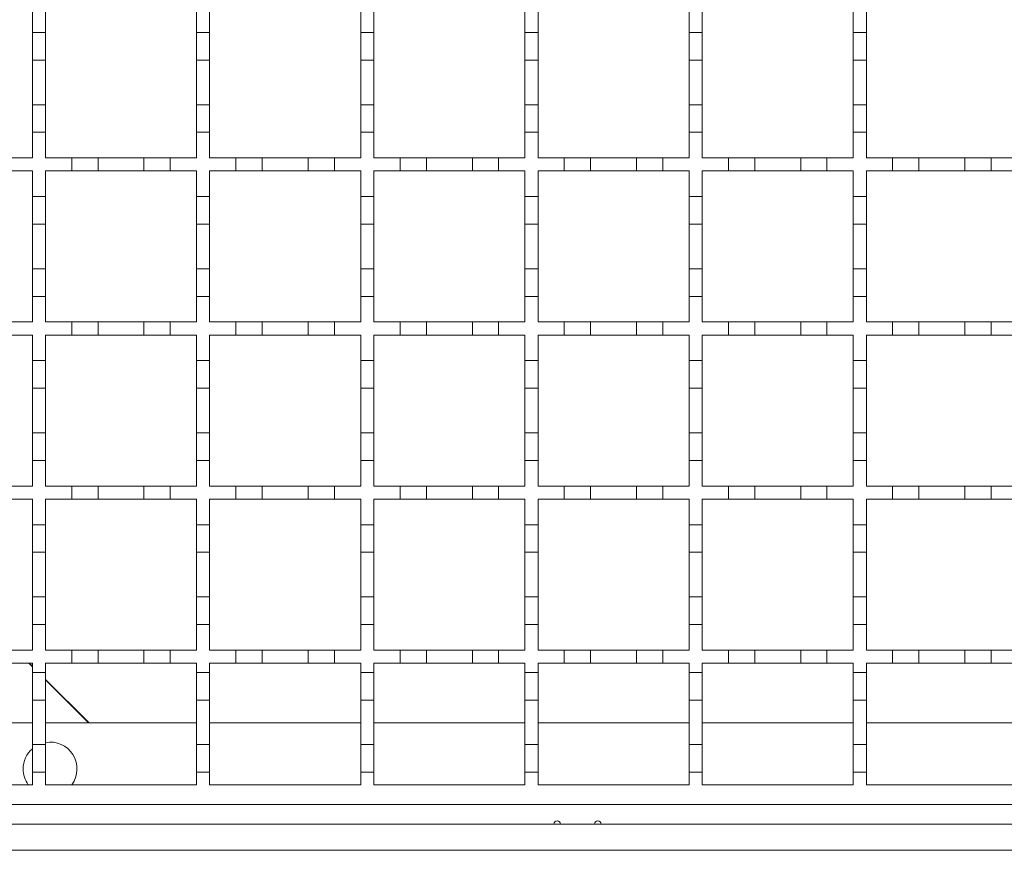
# Model space of a CAD drawing. Units: millimetres. Extents: x 765 to 2216, y 110 to 1959.
# Drawn here: x 1218 to 1368, y 1442 to 1568 of the extents above; entities that cross this region are included whole.
import ezdxf

# ---------------------------------------------------------------- set-up
doc = ezdxf.new("R2010")
doc.units = ezdxf.units.MM
doc.header["$LTSCALE"] = 10
doc.linetypes.add('SLD-Durchgehend', pattern=[0])

msp = doc.modelspace()

# ---------------------------------------------------------------- linework, layer by layer
at = {"color": 7, "linetype": 'SLD-Durchgehend', "lineweight": 18}
for p, q in [((1219.71, 1570.03), (1219.71, 1566.13)), ((1221.71, 1566.13), (1221.71, 1570.03)), ((1244.71, 1570.03), (1244.71, 1566.13)), ((1246.71, 1566.13), (1246.71, 1570.03)), ((1269.71, 1570.03), (1269.71, 1566.13)), ((1271.71, 1566.13), (1271.71, 1570.03)), ((1294.71, 1570.03), (1294.71, 1566.13)), ((1296.71, 1566.13), (1296.71, 1570.03)), ((1319.71, 1570.03), (1319.71, 1566.13)), ((1321.71, 1566.13), (1321.71, 1570.03)), ((1344.71, 1570.03), (1344.71, 1566.13)), ((1346.71, 1566.13), (1346.71, 1570.03)), ((1219.71, 1566.13), (1221.71, 1566.13)), ((1219.71, 1561.93), (1219.71, 1566.13)), ((1221.71, 1566.13), (1221.71, 1561.93)), ((1244.71, 1566.13), (1246.71, 1566.13)), ((1244.71, 1561.93), (1244.71, 1566.13)), ((1246.71, 1566.13), (1246.71, 1561.93)), ((1269.71, 1566.13), (1271.71, 1566.13)), ((1269.71, 1561.93), (1269.71, 1566.13)), ((1271.71, 1566.13), (1271.71, 1561.93)), ((1294.71, 1566.13), (1296.71, 1566.13)), ((1294.71, 1561.93), (1294.71, 1566.13)), ((1296.71, 1566.13), (1296.71, 1561.93)), ((1319.71, 1566.13), (1321.71, 1566.13)), ((1319.71, 1561.93), (1319.71, 1566.13)), ((1321.71, 1566.13), (1321.71, 1561.93)), ((1344.71, 1566.13), (1346.71, 1566.13)), ((1344.71, 1561.93), (1344.71, 1566.13)), ((1346.71, 1566.13), (1346.71, 1561.93)), ((1221.71, 1561.93), (1219.71, 1561.93)), ((1219.71, 1561.93), (1219.71, 1555.13)), ((1221.71, 1555.13), (1221.71, 1561.93)), ((1246.71, 1561.93), (1244.71, 1561.93)), ((1244.71, 1561.93), (1244.71, 1555.13)), ((1246.71, 1555.13), (1246.71, 1561.93)), ((1271.71, 1561.93), (1269.71, 1561.93)), ((1269.71, 1561.93), (1269.71, 1555.13)), ((1271.71, 1555.13), (1271.71, 1561.93)), ((1296.71, 1561.93), (1294.71, 1561.93)), ((1294.71, 1561.93), (1294.71, 1555.13)), ((1296.71, 1555.13), (1296.71, 1561.93)), ((1321.71, 1561.93), (1319.71, 1561.93)), ((1319.71, 1561.93), (1319.71, 1555.13)), ((1321.71, 1555.13), (1321.71, 1561.93)), ((1346.71, 1561.93), (1344.71, 1561.93)), ((1344.71, 1561.93), (1344.71, 1555.13)), ((1346.71, 1555.13), (1346.71, 1561.93)), ((1219.71, 1555.13), (1221.71, 1555.13)), ((1219.71, 1550.93), (1219.71, 1555.13)), ((1221.71, 1555.13), (1221.71, 1550.93)), ((1244.71, 1555.13), (1246.71, 1555.13)), ((1244.71, 1550.93), (1244.71, 1555.13)), ((1246.71, 1555.13), (1246.71, 1550.93)), ((1269.71, 1555.13), (1271.71, 1555.13)), ((1269.71, 1550.93), (1269.71, 1555.13)), ((1271.71, 1555.13), (1271.71, 1550.93)), ((1294.71, 1555.13), (1296.71, 1555.13)), ((1294.71, 1550.93), (1294.71, 1555.13)), ((1296.71, 1555.13), (1296.71, 1550.93)), ((1319.71, 1555.13), (1321.71, 1555.13)), ((1319.71, 1550.93), (1319.71, 1555.13)), ((1321.71, 1555.13), (1321.71, 1550.93)), ((1344.71, 1555.13), (1346.71, 1555.13)), ((1344.71, 1550.93), (1344.71, 1555.13)), ((1346.71, 1555.13), (1346.71, 1550.93)), ((1221.71, 1550.93), (1219.71, 1550.93)), ((1219.71, 1550.93), (1219.71, 1547.03)), ((1221.71, 1547.03), (1221.71, 1550.93)), ((1246.71, 1550.93), (1244.71, 1550.93)), ((1244.71, 1550.93), (1244.71, 1547.03)), ((1246.71, 1547.03), (1246.71, 1550.93)), ((1271.71, 1550.93), (1269.71, 1550.93)), ((1269.71, 1550.93), (1269.71, 1547.03)), ((1271.71, 1547.03), (1271.71, 1550.93)), ((1296.71, 1550.93), (1294.71, 1550.93)), ((1294.71, 1550.93), (1294.71, 1547.03)), ((1296.71, 1547.03), (1296.71, 1550.93)), ((1321.71, 1550.93), (1319.71, 1550.93)), ((1319.71, 1550.93), (1319.71, 1547.03)), ((1321.71, 1547.03), (1321.71, 1550.93)), ((1346.71, 1550.93), (1344.71, 1550.93)), ((1344.71, 1550.93), (1344.71, 1547.03)), ((1346.71, 1547.03), (1346.71, 1550.93)), ((1215.71, 1547.03), (1219.71, 1547.03)), ((1221.71, 1547.03), (1225.71, 1547.03)), ((1225.71, 1545.03), (1225.71, 1547.03)), ((1225.71, 1547.03), (1229.71, 1547.03)), ((1229.71, 1547.03), (1229.71, 1545.03)), ((1229.71, 1547.03), (1236.71, 1547.03)), ((1236.71, 1545.03), (1236.71, 1547.03)), ((1236.71, 1547.03), (1240.71, 1547.03)), ((1240.71, 1547.03), (1240.71, 1545.03)), ((1240.71, 1547.03), (1244.71, 1547.03)), ((1246.71, 1547.03), (1250.71, 1547.03)), ((1250.71, 1545.03), (1250.71, 1547.03)), ((1250.71, 1547.03), (1254.71, 1547.03)), ((1254.71, 1547.03), (1254.71, 1545.03)), ((1254.71, 1547.03), (1261.71, 1547.03)), ((1261.71, 1545.03), (1261.71, 1547.03)), ((1261.71, 1547.03), (1265.71, 1547.03)), ((1265.71, 1547.03), (1269.71, 1547.03)), ((1265.71, 1547.03), (1265.71, 1545.03)), ((1271.71, 1547.03), (1275.71, 1547.03)), ((1275.71, 1545.03), (1275.71, 1547.03)), ((1275.71, 1547.03), (1279.71, 1547.03)), ((1279.71, 1547.03), (1279.71, 1545.03)), ((1279.71, 1547.03), (1286.71, 1547.03)), ((1286.71, 1545.03), (1286.71, 1547.03)), ((1286.71, 1547.03), (1290.71, 1547.03)), ((1290.71, 1547.03), (1290.71, 1545.03)), ((1290.71, 1547.03), (1294.71, 1547.03)), ((1296.71, 1547.03), (1300.71, 1547.03)), ((1300.71, 1545.03), (1300.71, 1547.03)), ((1300.71, 1547.03), (1304.71, 1547.03)), ((1304.71, 1547.03), (1304.71, 1545.03)), ((1304.71, 1547.03), (1311.71, 1547.03)), ((1311.71, 1545.03), (1311.71, 1547.03)), ((1311.71, 1547.03), (1315.71, 1547.03)), ((1315.71, 1547.03), (1315.71, 1545.03)), ((1315.71, 1547.03), (1319.71, 1547.03)), ((1321.71, 1547.03), (1325.71, 1547.03)), ((1325.71, 1545.03), (1325.71, 1547.03)), ((1325.71, 1547.03), (1329.71, 1547.03)), ((1329.71, 1547.03), (1329.71, 1545.03)), ((1329.71, 1547.03), (1336.71, 1547.03)), ((1336.71, 1545.03), (1336.71, 1547.03)), ((1336.71, 1547.03), (1340.71, 1547.03)), ((1340.71, 1547.03), (1340.71, 1545.03)), ((1340.71, 1547.03), (1344.71, 1547.03)), ((1346.71, 1547.03), (1350.71, 1547.03)), ((1350.71, 1545.03), (1350.71, 1547.03)), ((1350.71, 1547.03), (1354.71, 1547.03)), ((1354.71, 1547.03), (1354.71, 1545.03)), ((1354.71, 1547.03), (1361.71, 1547.03)), ((1361.71, 1545.03), (1361.71, 1547.03)), ((1361.71, 1547.03), (1365.71, 1547.03)), ((1365.71, 1547.03), (1365.71, 1545.03)), ((1365.71, 1547.03), (1369.71, 1547.03)), ((1219.71, 1545.03), (1215.71, 1545.03)), ((1219.71, 1545.03), (1219.71, 1541.13)), ((1225.71, 1545.03), (1221.71, 1545.03)), ((1221.71, 1541.13), (1221.71, 1545.03)), ((1229.71, 1545.03), (1225.71, 1545.03)), ((1236.71, 1545.03), (1229.71, 1545.03)), ((1240.71, 1545.03), (1236.71, 1545.03)), ((1244.71, 1545.03), (1240.71, 1545.03)), ((1244.71, 1545.03), (1244.71, 1541.13)), ((1250.71, 1545.03), (1246.71, 1545.03)), ((1246.71, 1541.13), (1246.71, 1545.03)), ((1254.71, 1545.03), (1250.71, 1545.03)), ((1261.71, 1545.03), (1254.71, 1545.03)), ((1265.71, 1545.03), (1261.71, 1545.03)), ((1269.71, 1545.03), (1265.71, 1545.03)), ((1269.71, 1545.03), (1269.71, 1541.13)), ((1275.71, 1545.03), (1271.71, 1545.03)), ((1271.71, 1541.13), (1271.71, 1545.03)), ((1279.71, 1545.03), (1275.71, 1545.03)), ((1286.71, 1545.03), (1279.71, 1545.03)), ((1290.71, 1545.03), (1286.71, 1545.03)), ((1294.71, 1545.03), (1290.71, 1545.03)), ((1294.71, 1545.03), (1294.71, 1541.13)), ((1300.71, 1545.03), (1296.71, 1545.03)), ((1296.71, 1541.13), (1296.71, 1545.03)), ((1304.71, 1545.03), (1300.71, 1545.03)), ((1311.71, 1545.03), (1304.71, 1545.03)), ((1315.71, 1545.03), (1311.71, 1545.03)), ((1319.71, 1545.03), (1315.71, 1545.03)), ((1319.71, 1545.03), (1319.71, 1541.13)), ((1325.71, 1545.03), (1321.71, 1545.03)), ((1321.71, 1541.13), (1321.71, 1545.03)), ((1329.71, 1545.03), (1325.71, 1545.03)), ((1336.71, 1545.03), (1329.71, 1545.03)), ((1340.71, 1545.03), (1336.71, 1545.03)), ((1344.71, 1545.03), (1340.71, 1545.03)), ((1344.71, 1545.03), (1344.71, 1541.13)), ((1350.71, 1545.03), (1346.71, 1545.03)), ((1346.71, 1541.13), (1346.71, 1545.03)), ((1354.71, 1545.03), (1350.71, 1545.03)), ((1361.71, 1545.03), (1354.71, 1545.03)), ((1365.71, 1545.03), (1361.71, 1545.03)), ((1369.71, 1545.03), (1365.71, 1545.03)), ((1219.71, 1541.13), (1221.71, 1541.13)), ((1219.71, 1536.93), (1219.71, 1541.13)), ((1221.71, 1541.13), (1221.71, 1536.93)), ((1244.71, 1541.13), (1246.71, 1541.13)), ((1244.71, 1536.93), (1244.71, 1541.13)), ((1246.71, 1541.13), (1246.71, 1536.93)), ((1269.71, 1541.13), (1271.71, 1541.13)), ((1269.71, 1536.93), (1269.71, 1541.13)), ((1271.71, 1541.13), (1271.71, 1536.93)), ((1294.71, 1541.13), (1296.71, 1541.13)), ((1294.71, 1536.93), (1294.71, 1541.13)), ((1296.71, 1541.13), (1296.71, 1536.93)), ((1319.71, 1541.13), (1321.71, 1541.13)), ((1319.71, 1536.93), (1319.71, 1541.13)), ((1321.71, 1541.13), (1321.71, 1536.93)), ((1344.71, 1541.13), (1346.71, 1541.13)), ((1344.71, 1536.93), (1344.71, 1541.13)), ((1346.71, 1541.13), (1346.71, 1536.93)), ((1221.71, 1536.93), (1219.71, 1536.93)), ((1219.71, 1536.93), (1219.71, 1530.13)), ((1221.71, 1530.13), (1221.71, 1536.93)), ((1246.71, 1536.93), (1244.71, 1536.93)), ((1244.71, 1536.93), (1244.71, 1530.13)), ((1246.71, 1530.13), (1246.71, 1536.93)), ((1271.71, 1536.93), (1269.71, 1536.93)), ((1269.71, 1536.93), (1269.71, 1530.13)), ((1271.71, 1530.13), (1271.71, 1536.93)), ((1296.71, 1536.93), (1294.71, 1536.93)), ((1294.71, 1536.93), (1294.71, 1530.13)), ((1296.71, 1530.13), (1296.71, 1536.93)), ((1321.71, 1536.93), (1319.71, 1536.93)), ((1319.71, 1536.93), (1319.71, 1530.13)), ((1321.71, 1530.13), (1321.71, 1536.93)), ((1346.71, 1536.93), (1344.71, 1536.93)), ((1344.71, 1536.93), (1344.71, 1530.13)), ((1346.71, 1530.13), (1346.71, 1536.93)), ((1219.71, 1530.13), (1221.71, 1530.13)), ((1219.71, 1525.93), (1219.71, 1530.13)), ((1221.71, 1530.13), (1221.71, 1525.93)), ((1244.71, 1530.13), (1246.71, 1530.13)), ((1244.71, 1525.93), (1244.71, 1530.13)), ((1246.71, 1530.13), (1246.71, 1525.93)), ((1269.71, 1530.13), (1271.71, 1530.13)), ((1269.71, 1525.93), (1269.71, 1530.13)), ((1271.71, 1530.13), (1271.71, 1525.93)), ((1294.71, 1530.13), (1296.71, 1530.13)), ((1294.71, 1525.93), (1294.71, 1530.13)), ((1296.71, 1530.13), (1296.71, 1525.93)), ((1319.71, 1530.13), (1321.71, 1530.13)), ((1319.71, 1525.93), (1319.71, 1530.13)), ((1321.71, 1530.13), (1321.71, 1525.93)), ((1344.71, 1530.13), (1346.71, 1530.13)), ((1344.71, 1525.93), (1344.71, 1530.13)), ((1346.71, 1530.13), (1346.71, 1525.93)), ((1221.71, 1525.93), (1219.71, 1525.93)), ((1219.71, 1525.93), (1219.71, 1522.03)), ((1221.71, 1522.03), (1221.71, 1525.93)), ((1246.71, 1525.93), (1244.71, 1525.93)), ((1244.71, 1525.93), (1244.71, 1522.03)), ((1246.71, 1522.03), (1246.71, 1525.93)), ((1271.71, 1525.93), (1269.71, 1525.93)), ((1269.71, 1525.93), (1269.71, 1522.03)), ((1271.71, 1522.03), (1271.71, 1525.93)), ((1296.71, 1525.93), (1294.71, 1525.93)), ((1294.71, 1525.93), (1294.71, 1522.03)), ((1296.71, 1522.03), (1296.71, 1525.93)), ((1321.71, 1525.93), (1319.71, 1525.93)), ((1319.71, 1525.93), (1319.71, 1522.03)), ((1321.71, 1522.03), (1321.71, 1525.93)), ((1346.71, 1525.93), (1344.71, 1525.93)), ((1344.71, 1525.93), (1344.71, 1522.03)), ((1346.71, 1522.03), (1346.71, 1525.93)), ((1215.71, 1522.03), (1219.71, 1522.03)), ((1221.71, 1522.03), (1225.71, 1522.03)), ((1225.71, 1520.03), (1225.71, 1522.03)), ((1225.71, 1522.03), (1229.71, 1522.03)), ((1229.71, 1522.03), (1229.71, 1520.03)), ((1229.71, 1522.03), (1236.71, 1522.03)), ((1236.71, 1520.03), (1236.71, 1522.03)), ((1236.71, 1522.03), (1240.71, 1522.03)), ((1240.71, 1522.03), (1240.71, 1520.03)), ((1240.71, 1522.03), (1244.71, 1522.03)), ((1246.71, 1522.03), (1250.71, 1522.03)), ((1250.71, 1520.03), (1250.71, 1522.03)), ((1250.71, 1522.03), (1254.71, 1522.03)), ((1254.71, 1522.03), (1254.71, 1520.03)), ((1254.71, 1522.03), (1261.71, 1522.03)), ((1261.71, 1520.03), (1261.71, 1522.03)), ((1261.71, 1522.03), (1265.71, 1522.03)), ((1265.71, 1522.03), (1269.71, 1522.03)), ((1265.71, 1522.03), (1265.71, 1520.03)), ((1271.71, 1522.03), (1275.71, 1522.03)), ((1275.71, 1520.03), (1275.71, 1522.03)), ((1275.71, 1522.03), (1279.71, 1522.03)), ((1279.71, 1522.03), (1279.71, 1520.03)), ((1279.71, 1522.03), (1286.71, 1522.03)), ((1286.71, 1520.03), (1286.71, 1522.03)), ((1286.71, 1522.03), (1290.71, 1522.03)), ((1290.71, 1522.03), (1290.71, 1520.03)), ((1290.71, 1522.03), (1294.71, 1522.03)), ((1296.71, 1522.03), (1300.71, 1522.03)), ((1300.71, 1520.03), (1300.71, 1522.03)), ((1300.71, 1522.03), (1304.71, 1522.03)), ((1304.71, 1522.03), (1304.71, 1520.03)), ((1304.71, 1522.03), (1311.71, 1522.03)), ((1311.71, 1520.03), (1311.71, 1522.03)), ((1311.71, 1522.03), (1315.71, 1522.03)), ((1315.71, 1522.03), (1315.71, 1520.03)), ((1315.71, 1522.03), (1319.71, 1522.03)), ((1321.71, 1522.03), (1325.71, 1522.03)), ((1325.71, 1520.03), (1325.71, 1522.03)), ((1325.71, 1522.03), (1329.71, 1522.03)), ((1329.71, 1522.03), (1329.71, 1520.03)), ((1329.71, 1522.03), (1336.71, 1522.03)), ((1336.71, 1520.03), (1336.71, 1522.03)), ((1336.71, 1522.03), (1340.71, 1522.03)), ((1340.71, 1522.03), (1340.71, 1520.03)), ((1340.71, 1522.03), (1344.71, 1522.03)), ((1346.71, 1522.03), (1350.71, 1522.03)), ((1350.71, 1520.03), (1350.71, 1522.03)), ((1350.71, 1522.03), (1354.71, 1522.03)), ((1354.71, 1522.03), (1354.71, 1520.03)), ((1354.71, 1522.03), (1361.71, 1522.03)), ((1361.71, 1520.03), (1361.71, 1522.03)), ((1361.71, 1522.03), (1365.71, 1522.03)), ((1365.71, 1522.03), (1365.71, 1520.03)), ((1365.71, 1522.03), (1369.71, 1522.03)), ((1219.71, 1520.03), (1215.71, 1520.03)), ((1219.71, 1520.03), (1219.71, 1516.13)), ((1225.71, 1520.03), (1221.71, 1520.03)), ((1221.71, 1516.13), (1221.71, 1520.03)), ((1229.71, 1520.03), (1225.71, 1520.03)), ((1236.71, 1520.03), (1229.71, 1520.03)), ((1240.71, 1520.03), (1236.71, 1520.03)), ((1244.71, 1520.03), (1240.71, 1520.03)), ((1244.71, 1520.03), (1244.71, 1516.13)), ((1250.71, 1520.03), (1246.71, 1520.03)), ((1246.71, 1516.13), (1246.71, 1520.03)), ((1254.71, 1520.03), (1250.71, 1520.03)), ((1261.71, 1520.03), (1254.71, 1520.03)), ((1265.71, 1520.03), (1261.71, 1520.03)), ((1269.71, 1520.03), (1265.71, 1520.03)), ((1269.71, 1520.03), (1269.71, 1516.13)), ((1275.71, 1520.03), (1271.71, 1520.03)), ((1271.71, 1516.13), (1271.71, 1520.03)), ((1279.71, 1520.03), (1275.71, 1520.03)), ((1286.71, 1520.03), (1279.71, 1520.03)), ((1290.71, 1520.03), (1286.71, 1520.03)), ((1294.71, 1520.03), (1290.71, 1520.03)), ((1294.71, 1520.03), (1294.71, 1516.13)), ((1300.71, 1520.03), (1296.71, 1520.03)), ((1296.71, 1516.13), (1296.71, 1520.03)), ((1304.71, 1520.03), (1300.71, 1520.03)), ((1311.71, 1520.03), (1304.71, 1520.03)), ((1315.71, 1520.03), (1311.71, 1520.03)), ((1319.71, 1520.03), (1315.71, 1520.03)), ((1319.71, 1520.03), (1319.71, 1516.13)), ((1325.71, 1520.03), (1321.71, 1520.03)), ((1321.71, 1516.13), (1321.71, 1520.03)), ((1329.71, 1520.03), (1325.71, 1520.03)), ((1336.71, 1520.03), (1329.71, 1520.03)), ((1340.71, 1520.03), (1336.71, 1520.03)), ((1344.71, 1520.03), (1340.71, 1520.03)), ((1344.71, 1520.03), (1344.71, 1516.13)), ((1350.71, 1520.03), (1346.71, 1520.03)), ((1346.71, 1516.13), (1346.71, 1520.03)), ((1354.71, 1520.03), (1350.71, 1520.03)), ((1361.71, 1520.03), (1354.71, 1520.03)), ((1365.71, 1520.03), (1361.71, 1520.03)), ((1369.71, 1520.03), (1365.71, 1520.03)), ((1219.71, 1516.13), (1221.71, 1516.13)), ((1219.71, 1511.93), (1219.71, 1516.13)), ((1221.71, 1516.13), (1221.71, 1511.93)), ((1244.71, 1516.13), (1246.71, 1516.13)), ((1244.71, 1511.93), (1244.71, 1516.13)), ((1246.71, 1516.13), (1246.71, 1511.93)), ((1269.71, 1516.13), (1271.71, 1516.13)), ((1269.71, 1511.93), (1269.71, 1516.13)), ((1271.71, 1516.13), (1271.71, 1511.93)), ((1294.71, 1516.13), (1296.71, 1516.13)), ((1294.71, 1511.93), (1294.71, 1516.13)), ((1296.71, 1516.13), (1296.71, 1511.93)), ((1319.71, 1516.13), (1321.71, 1516.13)), ((1319.71, 1511.93), (1319.71, 1516.13)), ((1321.71, 1516.13), (1321.71, 1511.93)), ((1344.71, 1516.13), (1346.71, 1516.13)), ((1344.71, 1511.93), (1344.71, 1516.13)), ((1346.71, 1516.13), (1346.71, 1511.93)), ((1221.71, 1511.93), (1219.71, 1511.93)), ((1219.71, 1511.93), (1219.71, 1505.13)), ((1221.71, 1505.13), (1221.71, 1511.93)), ((1246.71, 1511.93), (1244.71, 1511.93)), ((1244.71, 1511.93), (1244.71, 1505.13)), ((1246.71, 1505.13), (1246.71, 1511.93)), ((1271.71, 1511.93), (1269.71, 1511.93)), ((1269.71, 1511.93), (1269.71, 1505.13)), ((1271.71, 1505.13), (1271.71, 1511.93)), ((1296.71, 1511.93), (1294.71, 1511.93)), ((1294.71, 1511.93), (1294.71, 1505.13)), ((1296.71, 1505.13), (1296.71, 1511.93)), ((1321.71, 1511.93), (1319.71, 1511.93)), ((1319.71, 1511.93), (1319.71, 1505.13)), ((1321.71, 1505.13), (1321.71, 1511.93)), ((1346.71, 1511.93), (1344.71, 1511.93)), ((1344.71, 1511.93), (1344.71, 1505.13)), ((1346.71, 1505.13), (1346.71, 1511.93)), ((1219.71, 1505.13), (1221.71, 1505.13)), ((1219.71, 1500.93), (1219.71, 1505.13)), ((1221.71, 1505.13), (1221.71, 1500.93)), ((1244.71, 1505.13), (1246.71, 1505.13)), ((1244.71, 1500.93), (1244.71, 1505.13)), ((1246.71, 1505.13), (1246.71, 1500.93)), ((1269.71, 1505.13), (1271.71, 1505.13)), ((1269.71, 1500.93), (1269.71, 1505.13)), ((1271.71, 1505.13), (1271.71, 1500.93)), ((1294.71, 1505.13), (1296.71, 1505.13)), ((1294.71, 1500.93), (1294.71, 1505.13)), ((1296.71, 1505.13), (1296.71, 1500.93)), ((1319.71, 1505.13), (1321.71, 1505.13)), ((1319.71, 1500.93), (1319.71, 1505.13)), ((1321.71, 1505.13), (1321.71, 1500.93)), ((1344.71, 1505.13), (1346.71, 1505.13)), ((1344.71, 1500.93), (1344.71, 1505.13)), ((1346.71, 1505.13), (1346.71, 1500.93)), ((1221.71, 1500.93), (1219.71, 1500.93)), ((1219.71, 1500.93), (1219.71, 1497.03)), ((1221.71, 1497.03), (1221.71, 1500.93)), ((1246.71, 1500.93), (1244.71, 1500.93)), ((1244.71, 1500.93), (1244.71, 1497.03)), ((1246.71, 1497.03), (1246.71, 1500.93)), ((1271.71, 1500.93), (1269.71, 1500.93)), ((1269.71, 1500.93), (1269.71, 1497.03)), ((1271.71, 1497.03), (1271.71, 1500.93)), ((1296.71, 1500.93), (1294.71, 1500.93)), ((1294.71, 1500.93), (1294.71, 1497.03)), ((1296.71, 1497.03), (1296.71, 1500.93)), ((1321.71, 1500.93), (1319.71, 1500.93)), ((1319.71, 1500.93), (1319.71, 1497.03)), ((1321.71, 1497.03), (1321.71, 1500.93)), ((1346.71, 1500.93), (1344.71, 1500.93)), ((1344.71, 1500.93), (1344.71, 1497.03)), ((1346.71, 1497.03), (1346.71, 1500.93)), ((1215.71, 1497.03), (1219.71, 1497.03)), ((1221.71, 1497.03), (1225.71, 1497.03)), ((1225.71, 1495.03), (1225.71, 1497.03)), ((1225.71, 1497.03), (1229.71, 1497.03)), ((1229.71, 1497.03), (1229.71, 1495.03)), ((1229.71, 1497.03), (1236.71, 1497.03)), ((1236.71, 1495.03), (1236.71, 1497.03)), ((1236.71, 1497.03), (1240.71, 1497.03)), ((1240.71, 1497.03), (1240.71, 1495.03)), ((1240.71, 1497.03), (1244.71, 1497.03)), ((1246.71, 1497.03), (1250.71, 1497.03)), ((1250.71, 1495.03), (1250.71, 1497.03)), ((1250.71, 1497.03), (1254.71, 1497.03)), ((1254.71, 1497.03), (1254.71, 1495.03)), ((1254.71, 1497.03), (1261.71, 1497.03)), ((1261.71, 1495.03), (1261.71, 1497.03)), ((1261.71, 1497.03), (1265.71, 1497.03)), ((1265.71, 1497.03), (1269.71, 1497.03)), ((1265.71, 1497.03), (1265.71, 1495.03)), ((1271.71, 1497.03), (1275.71, 1497.03)), ((1275.71, 1495.03), (1275.71, 1497.03)), ((1275.71, 1497.03), (1279.71, 1497.03)), ((1279.71, 1497.03), (1279.71, 1495.03)), ((1279.71, 1497.03), (1286.71, 1497.03)), ((1286.71, 1495.03), (1286.71, 1497.03)), ((1286.71, 1497.03), (1290.71, 1497.03)), ((1290.71, 1497.03), (1290.71, 1495.03)), ((1290.71, 1497.03), (1294.71, 1497.03)), ((1296.71, 1497.03), (1300.71, 1497.03)), ((1300.71, 1495.03), (1300.71, 1497.03)), ((1300.71, 1497.03), (1304.71, 1497.03)), ((1304.71, 1497.03), (1304.71, 1495.03)), ((1304.71, 1497.03), (1311.71, 1497.03)), ((1311.71, 1495.03), (1311.71, 1497.03)), ((1311.71, 1497.03), (1315.71, 1497.03)), ((1315.71, 1497.03), (1315.71, 1495.03)), ((1315.71, 1497.03), (1319.71, 1497.03)), ((1321.71, 1497.03), (1325.71, 1497.03)), ((1325.71, 1495.03), (1325.71, 1497.03)), ((1325.71, 1497.03), (1329.71, 1497.03)), ((1329.71, 1497.03), (1329.71, 1495.03)), ((1329.71, 1497.03), (1336.71, 1497.03)), ((1336.71, 1495.03), (1336.71, 1497.03)), ((1336.71, 1497.03), (1340.71, 1497.03)), ((1340.71, 1497.03), (1340.71, 1495.03)), ((1340.71, 1497.03), (1344.71, 1497.03)), ((1346.71, 1497.03), (1350.71, 1497.03)), ((1350.71, 1495.03), (1350.71, 1497.03)), ((1350.71, 1497.03), (1354.71, 1497.03)), ((1354.71, 1497.03), (1354.71, 1495.03)), ((1354.71, 1497.03), (1361.71, 1497.03)), ((1361.71, 1495.03), (1361.71, 1497.03)), ((1361.71, 1497.03), (1365.71, 1497.03)), ((1365.71, 1497.03), (1365.71, 1495.03)), ((1365.71, 1497.03), (1369.71, 1497.03)), ((1219.71, 1495.03), (1215.71, 1495.03)), ((1219.71, 1495.03), (1219.71, 1491.13)), ((1225.71, 1495.03), (1221.71, 1495.03)), ((1221.71, 1491.13), (1221.71, 1495.03)), ((1229.71, 1495.03), (1225.71, 1495.03)), ((1236.71, 1495.03), (1229.71, 1495.03)), ((1240.71, 1495.03), (1236.71, 1495.03)), ((1244.71, 1495.03), (1240.71, 1495.03)), ((1244.71, 1495.03), (1244.71, 1491.13)), ((1250.71, 1495.03), (1246.71, 1495.03)), ((1246.71, 1491.13), (1246.71, 1495.03)), ((1254.71, 1495.03), (1250.71, 1495.03)), ((1261.71, 1495.03), (1254.71, 1495.03)), ((1265.71, 1495.03), (1261.71, 1495.03)), ((1269.71, 1495.03), (1265.71, 1495.03)), ((1269.71, 1495.03), (1269.71, 1491.13)), ((1275.71, 1495.03), (1271.71, 1495.03)), ((1271.71, 1491.13), (1271.71, 1495.03)), ((1279.71, 1495.03), (1275.71, 1495.03)), ((1286.71, 1495.03), (1279.71, 1495.03)), ((1290.71, 1495.03), (1286.71, 1495.03)), ((1294.71, 1495.03), (1290.71, 1495.03)), ((1294.71, 1495.03), (1294.71, 1491.13)), ((1300.71, 1495.03), (1296.71, 1495.03)), ((1296.71, 1491.13), (1296.71, 1495.03)), ((1304.71, 1495.03), (1300.71, 1495.03)), ((1311.71, 1495.03), (1304.71, 1495.03)), ((1315.71, 1495.03), (1311.71, 1495.03)), ((1319.71, 1495.03), (1315.71, 1495.03)), ((1319.71, 1495.03), (1319.71, 1491.13)), ((1325.71, 1495.03), (1321.71, 1495.03)), ((1321.71, 1491.13), (1321.71, 1495.03)), ((1329.71, 1495.03), (1325.71, 1495.03)), ((1336.71, 1495.03), (1329.71, 1495.03)), ((1340.71, 1495.03), (1336.71, 1495.03)), ((1344.71, 1495.03), (1340.71, 1495.03)), ((1344.71, 1495.03), (1344.71, 1491.13)), ((1350.71, 1495.03), (1346.71, 1495.03)), ((1346.71, 1491.13), (1346.71, 1495.03)), ((1354.71, 1495.03), (1350.71, 1495.03)), ((1361.71, 1495.03), (1354.71, 1495.03)), ((1365.71, 1495.03), (1361.71, 1495.03)), ((1369.71, 1495.03), (1365.71, 1495.03)), ((1219.71, 1486.93), (1219.71, 1491.13)), ((1219.71, 1491.13), (1221.71, 1491.13)), ((1221.71, 1491.13), (1221.71, 1486.93)), ((1244.71, 1486.93), (1244.71, 1491.13)), ((1244.71, 1491.13), (1246.71, 1491.13)), ((1246.71, 1491.13), (1246.71, 1486.93)), ((1269.71, 1486.93), (1269.71, 1491.13)), ((1269.71, 1491.13), (1271.71, 1491.13)), ((1271.71, 1491.13), (1271.71, 1486.93)), ((1294.71, 1486.93), (1294.71, 1491.13)), ((1294.71, 1491.13), (1296.71, 1491.13)), ((1296.71, 1491.13), (1296.71, 1486.93)), ((1319.71, 1486.93), (1319.71, 1491.13)), ((1319.71, 1491.13), (1321.71, 1491.13)), ((1321.71, 1491.13), (1321.71, 1486.93)), ((1344.71, 1486.93), (1344.71, 1491.13)), ((1344.71, 1491.13), (1346.71, 1491.13)), ((1346.71, 1491.13), (1346.71, 1486.93)), ((1221.71, 1486.93), (1219.71, 1486.93)), ((1219.71, 1486.93), (1219.71, 1480.13)), ((1221.71, 1480.13), (1221.71, 1486.93)), ((1246.71, 1486.93), (1244.71, 1486.93)), ((1244.71, 1486.93), (1244.71, 1480.13)), ((1246.71, 1480.13), (1246.71, 1486.93)), ((1271.71, 1486.93), (1269.71, 1486.93)), ((1269.71, 1486.93), (1269.71, 1480.13)), ((1271.71, 1480.13), (1271.71, 1486.93)), ((1296.71, 1486.93), (1294.71, 1486.93)), ((1294.71, 1486.93), (1294.71, 1480.13)), ((1296.71, 1480.13), (1296.71, 1486.93)), ((1321.71, 1486.93), (1319.71, 1486.93)), ((1319.71, 1486.93), (1319.71, 1480.13)), ((1321.71, 1480.13), (1321.71, 1486.93)), ((1346.71, 1486.93), (1344.71, 1486.93)), ((1344.71, 1486.93), (1344.71, 1480.13)), ((1346.71, 1480.13), (1346.71, 1486.93)), ((1219.71, 1480.13), (1221.71, 1480.13)), ((1219.71, 1475.93), (1219.71, 1480.13)), ((1221.71, 1480.13), (1221.71, 1475.93)), ((1244.71, 1480.13), (1246.71, 1480.13)), ((1244.71, 1475.93), (1244.71, 1480.13)), ((1246.71, 1480.13), (1246.71, 1475.93)), ((1269.71, 1480.13), (1271.71, 1480.13)), ((1269.71, 1475.93), (1269.71, 1480.13)), ((1271.71, 1480.13), (1271.71, 1475.93)), ((1294.71, 1480.13), (1296.71, 1480.13)), ((1294.71, 1475.93), (1294.71, 1480.13)), ((1296.71, 1480.13), (1296.71, 1475.93)), ((1319.71, 1480.13), (1321.71, 1480.13)), ((1319.71, 1475.93), (1319.71, 1480.13)), ((1321.71, 1480.13), (1321.71, 1475.93)), ((1344.71, 1480.13), (1346.71, 1480.13)), ((1344.71, 1475.93), (1344.71, 1480.13)), ((1346.71, 1480.13), (1346.71, 1475.93)), ((1221.71, 1475.93), (1219.71, 1475.93)), ((1219.71, 1475.93), (1219.71, 1472.03)), ((1221.71, 1472.03), (1221.71, 1475.93)), ((1246.71, 1475.93), (1244.71, 1475.93)), ((1244.71, 1475.93), (1244.71, 1472.03)), ((1246.71, 1472.03), (1246.71, 1475.93)), ((1271.71, 1475.93), (1269.71, 1475.93)), ((1269.71, 1475.93), (1269.71, 1472.03)), ((1271.71, 1472.03), (1271.71, 1475.93)), ((1296.71, 1475.93), (1294.71, 1475.93)), ((1294.71, 1475.93), (1294.71, 1472.03)), ((1296.71, 1472.03), (1296.71, 1475.93)), ((1321.71, 1475.93), (1319.71, 1475.93)), ((1319.71, 1475.93), (1319.71, 1472.03)), ((1321.71, 1472.03), (1321.71, 1475.93)), ((1346.71, 1475.93), (1344.71, 1475.93)), ((1344.71, 1475.93), (1344.71, 1472.03)), ((1346.71, 1472.03), (1346.71, 1475.93)), ((1215.71, 1472.03), (1219.71, 1472.03)), ((1221.71, 1472.03), (1225.71, 1472.03)), ((1225.71, 1472.03), (1229.71, 1472.03)), ((1225.71, 1470.03), (1225.71, 1472.03)), ((1229.71, 1472.03), (1229.71, 1470.03)), ((1229.71, 1472.03), (1236.71, 1472.03)), ((1236.71, 1472.03), (1240.71, 1472.03)), ((1236.71, 1470.03), (1236.71, 1472.03)), ((1240.71, 1472.03), (1240.71, 1470.03)), ((1240.71, 1472.03), (1244.71, 1472.03)), ((1246.71, 1472.03), (1250.71, 1472.03)), ((1250.71, 1470.03), (1250.71, 1472.03)), ((1250.71, 1472.03), (1254.71, 1472.03)), ((1254.71, 1472.03), (1254.71, 1470.03)), ((1254.71, 1472.03), (1261.71, 1472.03)), ((1261.71, 1470.03), (1261.71, 1472.03)), ((1261.71, 1472.03), (1265.71, 1472.03)), ((1265.71, 1472.03), (1265.71, 1470.03)), ((1265.71, 1472.03), (1269.71, 1472.03)), ((1271.71, 1472.03), (1275.71, 1472.03)), ((1275.71, 1470.03), (1275.71, 1472.03)), ((1275.71, 1472.03), (1279.71, 1472.03)), ((1279.71, 1472.03), (1279.71, 1470.03)), ((1279.71, 1472.03), (1286.71, 1472.03)), ((1286.71, 1470.03), (1286.71, 1472.03)), ((1286.71, 1472.03), (1290.71, 1472.03)), ((1290.71, 1472.03), (1290.71, 1470.03)), ((1290.71, 1472.03), (1294.71, 1472.03)), ((1296.71, 1472.03), (1300.71, 1472.03)), ((1300.71, 1470.03), (1300.71, 1472.03)), ((1300.71, 1472.03), (1304.71, 1472.03)), ((1304.71, 1472.03), (1304.71, 1470.03)), ((1304.71, 1472.03), (1311.71, 1472.03)), ((1311.71, 1470.03), (1311.71, 1472.03)), ((1311.71, 1472.03), (1315.71, 1472.03)), ((1315.71, 1472.03), (1315.71, 1470.03)), ((1315.71, 1472.03), (1319.71, 1472.03)), ((1321.71, 1472.03), (1325.71, 1472.03)), ((1325.71, 1470.03), (1325.71, 1472.03)), ((1325.71, 1472.03), (1329.71, 1472.03)), ((1329.71, 1472.03), (1329.71, 1470.03)), ((1329.71, 1472.03), (1336.71, 1472.03)), ((1336.71, 1470.03), (1336.71, 1472.03)), ((1336.71, 1472.03), (1340.71, 1472.03)), ((1340.71, 1472.03), (1340.71, 1470.03)), ((1340.71, 1472.03), (1344.71, 1472.03)), ((1346.71, 1472.03), (1350.71, 1472.03)), ((1350.71, 1472.03), (1354.71, 1472.03)), ((1350.71, 1470.03), (1350.71, 1472.03)), ((1354.71, 1472.03), (1354.71, 1470.03)), ((1354.71, 1472.03), (1361.71, 1472.03)), ((1361.71, 1472.03), (1365.71, 1472.03)), ((1361.71, 1470.03), (1361.71, 1472.03)), ((1365.71, 1472.03), (1365.71, 1470.03)), ((1365.71, 1472.03), (1369.71, 1472.03)), ((1219.71, 1470.03), (1215.71, 1470.03)), ((1219.71, 1470.03), (1219.71, 1468.63)), ((1225.71, 1470.03), (1221.71, 1470.03)), ((1221.71, 1468.63), (1221.71, 1470.03)), ((1229.71, 1470.03), (1225.71, 1470.03)), ((1236.71, 1470.03), (1229.71, 1470.03)), ((1240.71, 1470.03), (1236.71, 1470.03)), ((1244.71, 1470.03), (1240.71, 1470.03)), ((1244.71, 1470.03), (1244.71, 1468.63)), ((1250.71, 1470.03), (1246.71, 1470.03)), ((1246.71, 1468.63), (1246.71, 1470.03)), ((1254.71, 1470.03), (1250.71, 1470.03)), ((1261.71, 1470.03), (1254.71, 1470.03)), ((1265.71, 1470.03), (1261.71, 1470.03)), ((1269.71, 1470.03), (1265.71, 1470.03)), ((1269.71, 1470.03), (1269.71, 1468.63)), ((1275.71, 1470.03), (1271.71, 1470.03)), ((1271.71, 1468.63), (1271.71, 1470.03)), ((1279.71, 1470.03), (1275.71, 1470.03)), ((1286.71, 1470.03), (1279.71, 1470.03)), ((1290.71, 1470.03), (1286.71, 1470.03)), ((1294.71, 1470.03), (1290.71, 1470.03)), ((1294.71, 1470.03), (1294.71, 1468.63)), ((1300.71, 1470.03), (1296.71, 1470.03)), ((1296.71, 1468.63), (1296.71, 1470.03)), ((1304.71, 1470.03), (1300.71, 1470.03)), ((1311.71, 1470.03), (1304.71, 1470.03)), ((1315.71, 1470.03), (1311.71, 1470.03)), ((1319.71, 1470.03), (1315.71, 1470.03)), ((1319.71, 1470.03), (1319.71, 1468.63)), ((1325.71, 1470.03), (1321.71, 1470.03)), ((1321.71, 1468.63), (1321.71, 1470.03)), ((1329.71, 1470.03), (1325.71, 1470.03)), ((1336.71, 1470.03), (1329.71, 1470.03)), ((1340.71, 1470.03), (1336.71, 1470.03)), ((1344.71, 1470.03), (1340.71, 1470.03)), ((1344.71, 1470.03), (1344.71, 1468.63)), ((1350.71, 1470.03), (1346.71, 1470.03)), ((1346.71, 1468.63), (1346.71, 1470.03)), ((1354.71, 1470.03), (1350.71, 1470.03)), ((1361.71, 1470.03), (1354.71, 1470.03)), ((1365.71, 1470.03), (1361.71, 1470.03)), ((1369.71, 1470.03), (1365.71, 1470.03)), ((1219.71, 1468.63), (1221.71, 1468.63)), ((1219.71, 1464.43), (1219.71, 1468.63)), ((1221.71, 1468.63), (1221.71, 1464.43)), ((1244.71, 1468.63), (1246.71, 1468.63)), ((1244.71, 1464.43), (1244.71, 1468.63)), ((1246.71, 1468.63), (1246.71, 1464.43)), ((1269.71, 1468.63), (1271.71, 1468.63)), ((1269.71, 1464.43), (1269.71, 1468.63)), ((1271.71, 1468.63), (1271.71, 1464.43)), ((1294.71, 1468.63), (1296.71, 1468.63)), ((1294.71, 1464.43), (1294.71, 1468.63)), ((1296.71, 1468.63), (1296.71, 1464.43)), ((1319.71, 1468.63), (1321.71, 1468.63)), ((1319.71, 1464.43), (1319.71, 1468.63)), ((1321.71, 1468.63), (1321.71, 1464.43)), ((1344.71, 1468.63), (1346.71, 1468.63)), ((1344.71, 1464.43), (1344.71, 1468.63)), ((1346.71, 1468.63), (1346.71, 1464.43)), ((1221.71, 1464.43), (1219.71, 1464.43)), ((1219.71, 1464.43), (1219.71, 1457.63)), ((1221.71, 1457.63), (1221.71, 1464.43)), ((1246.71, 1464.43), (1244.71, 1464.43)), ((1244.71, 1464.43), (1244.71, 1457.63)), ((1246.71, 1457.63), (1246.71, 1464.43)), ((1271.71, 1464.43), (1269.71, 1464.43)), ((1269.71, 1464.43), (1269.71, 1457.63)), ((1271.71, 1457.63), (1271.71, 1464.43)), ((1296.71, 1464.43), (1294.71, 1464.43)), ((1294.71, 1464.43), (1294.71, 1457.63)), ((1296.71, 1457.63), (1296.71, 1464.43)), ((1321.71, 1464.43), (1319.71, 1464.43)), ((1319.71, 1464.43), (1319.71, 1457.63)), ((1321.71, 1457.63), (1321.71, 1464.43)), ((1346.71, 1464.43), (1344.71, 1464.43)), ((1344.71, 1464.43), (1344.71, 1457.63)), ((1346.71, 1457.63), (1346.71, 1464.43)), ((1219.71, 1460.93), (1196.71, 1460.93)), ((1244.71, 1460.93), (1221.71, 1460.93)), ((1269.71, 1460.93), (1246.71, 1460.93)), ((1294.71, 1460.93), (1271.71, 1460.93)), ((1319.71, 1460.93), (1296.71, 1460.93)), ((1344.71, 1460.93), (1321.71, 1460.93)), ((1369.71, 1460.93), (1346.71, 1460.93)), ((1219.71, 1457.63), (1221.71, 1457.63)), ((1219.71, 1453.43), (1219.71, 1457.63)), ((1221.71, 1457.63), (1221.71, 1453.43)), ((1244.71, 1457.63), (1246.71, 1457.63)), ((1244.71, 1453.43), (1244.71, 1457.63)), ((1246.71, 1457.63), (1246.71, 1453.43)), ((1269.71, 1457.63), (1271.71, 1457.63)), ((1269.71, 1453.43), (1269.71, 1457.63)), ((1271.71, 1457.63), (1271.71, 1453.43)), ((1294.71, 1457.63), (1296.71, 1457.63)), ((1294.71, 1453.43), (1294.71, 1457.63)), ((1296.71, 1457.63), (1296.71, 1453.43)), ((1319.71, 1457.63), (1321.71, 1457.63)), ((1319.71, 1453.43), (1319.71, 1457.63)), ((1321.71, 1457.63), (1321.71, 1453.43)), ((1344.71, 1457.63), (1346.71, 1457.63)), ((1344.71, 1453.43), (1344.71, 1457.63)), ((1346.71, 1457.63), (1346.71, 1453.43)), ((1221.71, 1453.43), (1219.71, 1453.43)), ((1219.71, 1453.43), (1219.71, 1451.53)), ((1221.71, 1451.53), (1221.71, 1453.43)), ((1246.71, 1453.43), (1244.71, 1453.43)), ((1244.71, 1453.43), (1244.71, 1451.53)), ((1246.71, 1451.53), (1246.71, 1453.43)), ((1271.71, 1453.43), (1269.71, 1453.43)), ((1269.71, 1453.43), (1269.71, 1451.53)), ((1271.71, 1451.53), (1271.71, 1453.43)), ((1296.71, 1453.43), (1294.71, 1453.43)), ((1294.71, 1453.43), (1294.71, 1451.53)), ((1296.71, 1451.53), (1296.71, 1453.43)), ((1321.71, 1453.43), (1319.71, 1453.43)), ((1319.71, 1453.43), (1319.71, 1451.53)), ((1321.71, 1451.53), (1321.71, 1453.43)), ((1346.71, 1453.43), (1344.71, 1453.43)), ((1344.71, 1453.43), (1344.71, 1451.53)), ((1346.71, 1451.53), (1346.71, 1453.43)), ((1219.71, 1451.53), (1196.71, 1451.53)), ((1244.71, 1451.53), (1221.71, 1451.53)), ((1269.71, 1451.53), (1246.71, 1451.53)), ((1294.71, 1451.53), (1271.71, 1451.53)), ((1319.71, 1451.53), (1296.71, 1451.53)), ((1344.71, 1451.53), (1321.71, 1451.53)), ((1369.71, 1451.53), (1346.71, 1451.53)), ((1745.71, 1448.53), (995.71, 1448.53)), ((1748.71, 1445.53), (995.71, 1445.53)), ((995.71, 1441.53), (1748.71, 1441.53))]:
    msp.add_line(p, q, dxfattribs=at)
at = {"color": 1, "linetype": 'SLD-Durchgehend', "lineweight": 18}
for p, q in [((1219.17, 1470.03), (1219.71, 1469.49)), ((1219.25, 1470.03), (1219.71, 1469.57)), ((1221.71, 1467.57), (1228.35, 1460.93)), ((1221.71, 1467.49), (1228.27, 1460.93))]:
    msp.add_line(p, q, dxfattribs=at)
at = {"color": 7, "linetype": 'SLD-Durchgehend', "lineweight": 18}
for centre, radius, start, end in [((1222.41, 1453.93), 4.1, 324.1712, 99.8304), ((1222.41, 1453.93), 4.1, 131.1884, 180), ((1222.41, 1453.93), 4.1, 180, 215.8288), ((1299.63, 1445.53), 0.5, 0, 180), ((1305.83, 1445.53), 0.5, 0, 180)]:
    msp.add_arc(centre, radius, start, end, dxfattribs=at)

doc.saveas('drawing.dxf')
